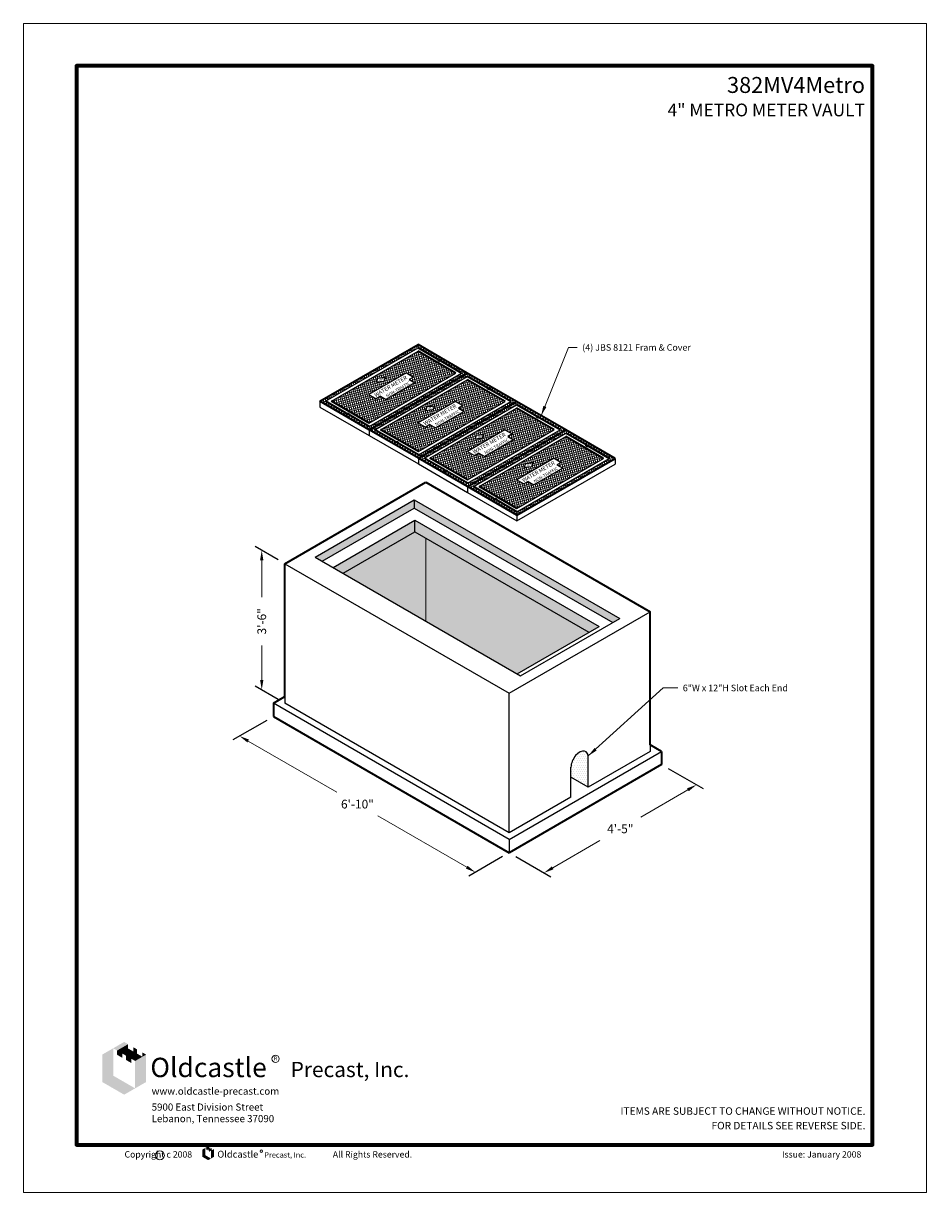
# Model space of a CAD drawing. Extents: x -202 to 70, y 57 to 409.
import ezdxf
from ezdxf.enums import TextEntityAlignment as Align

# ---------------------------------------------------------------- set-up
doc = ezdxf.new("R2010")
doc.units = 0
doc.header["$MEASUREMENT"] = 0
doc.layers.get('0').update_dxf_attribs({"linetype": 'CONTINUOUS', "lineweight": 0})
doc.layers.get('Defpoints').update_dxf_attribs({"linetype": 'CONTINUOUS'})
for name, color, linetype, lineweight in [('Border', 116, 'CONTINUOUS', 70), ('Concrete-Hatching', 8, 'CONTINUOUS', 15), ('Concrete-Lt', 1, 'CONTINUOUS', 15), ('Concrete-Med', 1, 'CONTINUOUS', 25), ('Concrete-Thick', 1, 'CONTINUOUS', 35), ('Covers-Lt', 152, 'CONTINUOUS', 13), ('Covers-Med', 152, 'CONTINUOUS', 25), ('Covers-Thick', 152, 'CONTINUOUS', 35), ('Dimensions', 7, 'CONTINUOUS', 15), ('Text & Leaders', 7, 'CONTINUOUS', 20), ('Text+Leaders', 7, 'CONTINUOUS', 20)]:
    doc.layers.add(name, color=color, linetype=linetype, lineweight=lineweight)
doc.styles.add('ISO2', font='ARIAL.TTF', dxfattribs={"height": 12})
doc.styles.add('Logo1', font='ARIALBD.TTF')
doc.styles.add('Logo2', font='ARIAL.TTF')
doc.styles.add('Oldcastle', font='ROMANS.SHX')
doc.styles.get("Standard").update_dxf_attribs({"font": 'ROMANS.SHX'})
doc.styles.add('ViewTitles', font='ARIALBD.TTF')
doc.dimstyles.new('Oldcastle', dxfattribs={"dimscale": 32, "dimtxt": 0.082, "dimasz": 0.094, "dimexe": 0.0625, "dimexo": 0.0625, "dimgap": 0.0625, "dimtad": 0, "dimdec": 4, "dimzin": 3, "dimdsep": 46, "dimlunit": 4, "dimtxsty": 'Oldcastle', "dimcen": 0, "dimclrd": 256, "dimclre": 256, "dimclrt": 256, "dimadec": 0, "dimazin": 0, "dimtfac": 0.7, "dimtdec": 4, "dimtofl": 0, "dimtmove": 0, "dimatfit": 3, "dimfxl": 0, "dimfrac": 1, "dimtolj": 1, "dimtzin": 0, "dimlwd": -1, "dimarcsym": 0})

# ---------------------------------------------------------------- blocks, each defined once
blk = doc.blocks.new('*D23')
at = {"layer": 'Defpoints', "color": 0}
for p in [(-123.75, 246.01), (-130.71, 208.02), (-123.75, 204.01)]:
    blk.add_point(p, dxfattribs=at)
at = {"layer": 'Dimensions', "lineweight": -2}
for p, q in [((-125.75, 247.16), (-132.71, 251.18)), ((-125.75, 205.16), (-132.71, 209.18))]:
    blk.add_line(p, q, dxfattribs=at)
at = {"layer": 'Dimensions'}
for p, q in [((-130.71, 247.01), (-130.71, 235.98)), ((-130.71, 211.03), (-130.71, 221.35))]:
    blk.add_line(p, q, dxfattribs=at)
for points in [[(-131.21, 247.01), (-130.21, 247.01), (-130.71, 250.02)], [(-131.21, 211.03), (-130.21, 211.03), (-130.71, 208.02)]]:
    blk.add_solid(points, dxfattribs=at)
at = {"layer": 'Dimensions', "insert": (-130.71, 228.66), "char_height": 2.624, "attachment_point": 5, "rotation": 90, "style": 'Oldcastle'}
blk.add_mtext('\\A1;3\'-6"', dxfattribs=at)
blk = doc.blocks.new('*D24')
at = {"layer": 'Defpoints', "color": 0}
for p in [(-127.21, 200.01), (-56.2, 159.01), (-66.38, 153.13)]:
    blk.add_point(p, dxfattribs=at)
at = {"layer": 'Dimensions', "lineweight": -2}
for p, q in [((-129.21, 198.85), (-139.39, 192.97)), ((-58.2, 157.85), (-68.38, 151.97))]:
    blk.add_line(p, q, dxfattribs=at)
at = {"layer": 'Dimensions'}
for p, q in [((-134.79, 192.62), (-108.06, 177.19)), ((-68.98, 154.63), (-95.72, 170.07))]:
    blk.add_line(p, q, dxfattribs=at)
for points in [[(-134.54, 193.06), (-135.04, 192.19), (-137.39, 194.13)], [(-68.73, 155.07), (-69.23, 154.2), (-66.38, 153.13)]]:
    blk.add_solid(points, dxfattribs=at)
at = {"layer": 'Dimensions', "insert": (-101.89, 173.63), "char_height": 2.624, "attachment_point": 5, "style": 'Oldcastle'}
blk.add_mtext('\\A1;6\'-10"', dxfattribs=at)
blk = doc.blocks.new('*D25')
at = {"layer": 'Defpoints', "color": 0}
for p in [(-10.3, 185.51), (0.21, 179.44), (-56.2, 159.01)]:
    blk.add_point(p, dxfattribs=at)
at = {"layer": 'Dimensions', "lineweight": -2}
for p, q in [((-8.3, 184.35), (2.21, 178.28)), ((-54.2, 157.85), (-43.69, 151.78))]:
    blk.add_line(p, q, dxfattribs=at)
at = {"layer": 'Dimensions'}
for p, q in [((-2.4, 177.93), (-16.57, 169.75)), ((-43.08, 154.44), (-28.91, 162.63))]:
    blk.add_line(p, q, dxfattribs=at)
for points in [[(-2.65, 178.37), (-2.14, 177.5), (0.21, 179.44)], [(-43.34, 154.88), (-42.83, 154.01), (-45.69, 152.94)]]:
    blk.add_solid(points, dxfattribs=at)
at = {"layer": 'Dimensions', "insert": (-22.74, 166.19), "char_height": 2.624, "attachment_point": 5, "style": 'Oldcastle'}
blk.add_mtext('\\A1;4\'-5"', dxfattribs=at)

msp = doc.modelspace()

# ---------------------------------------------------------------- hatches: boundary and pattern name
at = {"layer": 'Concrete-Hatching'}
h = msp.add_hatch(dxfattribs=at)
h.set_pattern_fill('DOTS', color=256, scale=11, style=0)
h.paths.add_polyline_path([(-84.77897, 265.25526), (-84.77897, 262.75526), (-25.02322, 228.25526), (-22.85816, 229.50526)])
h.paths.add_polyline_path([(-84.77897, 262.75526), (-84.77897, 265.25526), (-114.65685, 248.00526), (-112.49179, 246.75526)])
h = msp.add_hatch(dxfattribs=at)
h.set_pattern_fill('DOTS', color=256, scale=10, style=0)
h.paths.add_polyline_path([(-84.56247, 259.13026), (-84.56247, 255.63026), (-32.16793, 225.38026), (-29.13684, 227.13026)])
h.paths.add_polyline_path([(-84.56247, 255.63026), (-84.56247, 259.13026), (-109.24419, 244.88026), (-106.2131, 243.13026)])
h = msp.add_hatch(dxfattribs=at)
h.set_pattern_fill('DOTS', color=256, scale=9, style=0)
h.paths.add_polyline_path([(-81.31487, 253.75526), (-81.31487, 228.75526), (-53.81857, 212.88026), (-32.16793, 225.38026)])
h.paths.add_polyline_path([(-81.31487, 253.75526), (-84.56247, 255.63026), (-106.2131, 243.13026), (-81.31487, 228.75526)])
h = msp.add_hatch(dxfattribs=at)
h.set_pattern_fill('DOTS', color=256, scale=10, style=0)
h.set_pattern_definition([(0, (2.3694, -7.1129), (0.3125, 0.625), [0, -0.625])])
edge = h.paths.add_edge_path()
edge.add_ellipse((-34.98251, 186.25526), major_axis=(-1.83712, -3.18198), ratio=0.577350269, start_angle=142.2523577, end_angle=315)
edge.add_line((-37.58059, 184.75526), (-37.58059, 181.73126))
edge.add_line((-37.58059, 181.73126), (-32.40522, 178.74326))
edge.add_line((-32.40522, 178.74326), (-32.40522, 188.12198))
at = {"layer": 'Covers-Lt'}
h = msp.add_hatch(dxfattribs=at)
h.set_pattern_fill('ANSI37', color=256, scale=5, angle=330, style=0)
h.paths.add_polyline_path([(-83.64232, 311.96957), (-68.81163, 303.40707), (-98.36475, 286.34457), (-113.19543, 294.90707)])
edge = h.paths.add_edge_path(flags=16)
edge.add_line((-111.46338, 294.90707), (-105.33333, 291.36789))
edge.add_ellipse((-104.80581, 291.18832), major_axis=(0.61237, 0), ratio=0.577350269, start_angle=149.4775122, end_angle=300.5224878)
edge.add_line((-104.4948, 290.88376), (-98.36475, 287.34457))
edge.add_line((-98.36475, 287.34457), (-70.54368, 303.40707))
edge.add_line((-70.54368, 303.40707), (-76.67374, 306.94626))
edge.add_ellipse((-77.20125, 307.12582), major_axis=(-0.61237, 0), ratio=0.577350269, start_angle=149.4775122, end_angle=300.5224878)
edge.add_line((-77.51226, 307.43039), (-83.64232, 310.96957))
edge.add_line((-83.64232, 310.96957), (-111.46338, 294.90707))
h = msp.add_hatch(dxfattribs=at)
h.set_pattern_fill('ANSI37', color=256, scale=5, angle=330, style=0)
h.paths.add_polyline_path([(-98.36475, 288.34457), (-72.27573, 303.40707), (-83.64232, 309.96957), (-109.73133, 294.90707)])
h.paths.add_polyline_path([(-96.25381, 295.68832), (-98.41887, 296.93832), (-87.16054, 303.43832), (-84.99548, 302.18832), (-86.29452, 301.43832), (-84.56247, 300.43832), (-93.22272, 295.43832), (-94.95477, 296.43832)], flags=16)
h.paths.add_polyline_path([(-96.14556, 300.62582), (-95.71254, 301.87582), (-93.54748, 302.12582), (-93.98049, 300.87582)], flags=16)
h = msp.add_hatch(dxfattribs=at)
h.set_pattern_fill('ANSI37', color=256, scale=5, angle=330, style=0)
h.paths.add_polyline_path([(-68.81163, 303.40707), (-53.98095, 294.84457), (-83.53406, 277.78207), (-98.36475, 286.34457)])
edge = h.paths.add_edge_path(flags=16)
edge.add_line((-96.6327, 286.34457), (-90.50264, 282.80539))
edge.add_ellipse((-89.97513, 282.62582), major_axis=(0.61237, 0), ratio=0.577350269, start_angle=149.4775122, end_angle=300.5224878)
edge.add_line((-89.66412, 282.32126), (-83.53406, 278.78207))
edge.add_line((-83.53406, 278.78207), (-55.713, 294.84457))
edge.add_line((-55.713, 294.84457), (-61.84305, 298.38376))
edge.add_ellipse((-62.37057, 298.56332), major_axis=(-0.61237, 0), ratio=0.577350269, start_angle=149.4775122, end_angle=300.5224878)
edge.add_line((-62.68158, 298.86789), (-68.81163, 302.40707))
edge.add_line((-68.81163, 302.40707), (-96.6327, 286.34457))
h = msp.add_hatch(dxfattribs=at)
h.set_pattern_fill('ANSI37', color=256, scale=5, angle=330, style=0)
h.paths.add_polyline_path([(-83.53406, 279.78207), (-57.44505, 294.84457), (-68.81163, 301.40707), (-94.90065, 286.34457)])
h.paths.add_polyline_path([(-81.42313, 287.12582), (-83.58819, 288.37582), (-72.32986, 294.87582), (-70.1648, 293.62582), (-71.46383, 292.87582), (-69.73178, 291.87582), (-78.39204, 286.87582), (-80.12409, 287.87582)], flags=16)
h.paths.add_polyline_path([(-81.31487, 292.06332), (-80.88186, 293.31332), (-78.7168, 293.56332), (-79.14981, 292.31332)], flags=16)
h = msp.add_hatch(dxfattribs=at)
h.set_pattern_fill('ANSI37', color=256, scale=5, angle=330, style=0)
h.paths.add_polyline_path([(-53.98095, 294.84457), (-39.15026, 286.28207), (-68.70338, 269.21957), (-83.53406, 277.78207)])
edge = h.paths.add_edge_path(flags=16)
edge.add_line((-81.80201, 277.78207), (-75.67196, 274.24289))
edge.add_ellipse((-75.14444, 274.06332), major_axis=(0.61237, 0), ratio=0.577350269, start_angle=149.4775122, end_angle=300.5224878)
edge.add_line((-74.83343, 273.75876), (-68.70338, 270.21957))
edge.add_line((-68.70338, 270.21957), (-40.88231, 286.28207))
edge.add_line((-40.88231, 286.28207), (-47.01237, 289.82126))
edge.add_ellipse((-47.53988, 290.00082), major_axis=(-0.61237, 0), ratio=0.577350269, start_angle=149.4775122, end_angle=300.5224878)
edge.add_line((-47.85089, 290.30539), (-53.98095, 293.84457))
edge.add_line((-53.98095, 293.84457), (-81.80201, 277.78207))
h = msp.add_hatch(dxfattribs=at)
h.set_pattern_fill('ANSI37', color=256, scale=5, angle=330, style=0)
h.paths.add_polyline_path([(-68.70338, 271.21957), (-42.61436, 286.28207), (-53.98095, 292.84457), (-80.06996, 277.78207)])
h.paths.add_polyline_path([(-66.59244, 278.56332), (-68.7575, 279.81332), (-57.49917, 286.31332), (-55.33411, 285.06332), (-56.63315, 284.31332), (-54.9011, 283.31332), (-63.56135, 278.31332), (-65.2934, 279.31332)], flags=16)
h.paths.add_polyline_path([(-66.48419, 283.50082), (-66.05117, 284.75082), (-63.88611, 285.00082), (-64.31912, 283.75082)], flags=16)
h = msp.add_hatch(dxfattribs=at)
h.set_pattern_fill('ANSI37', color=256, scale=5, angle=330, style=0)
h.paths.add_polyline_path([(-39.15026, 286.28207), (-24.31958, 277.71957), (-53.87269, 260.65707), (-68.70338, 269.21957)])
edge = h.paths.add_edge_path(flags=16)
edge.add_line((-66.97133, 269.21957), (-60.84127, 265.68039))
edge.add_ellipse((-60.31376, 265.50082), major_axis=(0.61237, 0), ratio=0.577350269, start_angle=149.4775122, end_angle=300.5224878)
edge.add_line((-60.00275, 265.19626), (-53.87269, 261.65707))
edge.add_line((-53.87269, 261.65707), (-26.05163, 277.71957))
edge.add_line((-26.05163, 277.71957), (-32.18168, 281.25876))
edge.add_ellipse((-32.7092, 281.43832), major_axis=(-0.61237, 0), ratio=0.577350269, start_angle=149.4775122, end_angle=300.5224878)
edge.add_line((-33.02021, 281.74289), (-39.15026, 285.28207))
edge.add_line((-39.15026, 285.28207), (-66.97133, 269.21957))
h = msp.add_hatch(dxfattribs=at)
h.set_pattern_fill('ANSI37', color=256, scale=5, angle=330, style=0)
h.paths.add_polyline_path([(-53.87269, 262.65707), (-27.78368, 277.71957), (-39.15026, 284.28207), (-65.23928, 269.21957)])
h.paths.add_polyline_path([(-51.76176, 270.00082), (-53.92682, 271.25082), (-42.66849, 277.75082), (-40.50343, 276.50082), (-41.80246, 275.75082), (-40.07041, 274.75082), (-48.73067, 269.75082), (-50.46272, 270.75082)], flags=16)
h.paths.add_polyline_path([(-51.6535, 274.93832), (-51.22049, 276.18832), (-49.05543, 276.43832), (-49.48844, 275.18832)], flags=16)

# ---------------------------------------------------------------- linework, layer by layer
for p, q in [((-202.48683, 408.66924), (69.5121, 408.66924)), ((-202.48683, 56.67063), (-202.48683, 408.66924)), ((69.5121, 56.67063), (69.5121, 408.66924)), ((-202.48683, 56.67063), (69.5121, 56.67063))]:
    msp.add_line(p, q)
at = {"layer": 'Border'}
msp.add_lwpolyline([(-118.93509, 71.07058), (53.25616, 71.07058), (53.25616, 395.8693), (-186.5029, 395.8693), (-186.5029, 71.07058), (-118.93509, 71.07058)], dxfattribs=at)
at = {"layer": 'Concrete-Lt'}
msp.add_line((-81.31487, 253.75526), (-81.31487, 228.75526), dxfattribs=at)
at = {"layer": 'Concrete-Med'}
for p, q in [((-114.65685, 248.00526), (-84.77897, 265.25526)), ((-84.77897, 265.25526), (-22.85816, 229.50526)), ((-84.77897, 265.25526), (-84.77897, 262.75526)), ((-112.49179, 246.75526), (-84.77897, 262.75526)), ((-84.77897, 262.75526), (-25.02322, 228.25526)), ((-109.24419, 244.88026), (-84.56247, 259.13026)), ((-84.56247, 259.13026), (-29.13684, 227.13026)), ((-84.56247, 255.63026), (-84.56247, 259.13026)), ((-106.2131, 243.13026), (-84.56247, 255.63026)), ((-84.56247, 255.63026), (-32.16793, 225.38026)), ((-114.65685, 248.00526), (-52.73603, 212.25526)), ((-123.75012, 246.00526), (-56.20014, 207.00526)), ((-56.20014, 207.00526), (-13.76489, 231.50526)), ((-52.73603, 212.25526), (-22.85816, 229.50526)), ((-53.81857, 212.88026), (-29.13684, 227.13026)), ((-123.75012, 206.00526), (-123.75012, 204.00526)), ((-56.20014, 165.00526), (-56.20014, 207.00526)), ((-56.20014, 163.00526), (-127.21422, 204.00526)), ((-56.20014, 165.00526), (-123.75012, 204.00526)), ((-13.76489, 191.50526), (-13.76489, 189.50526)), ((-56.20014, 163.00526), (-10.30079, 189.50526)), ((-13.76489, 189.50526), (-32.40522, 178.74326)), ((-32.40522, 178.74326), (-32.40522, 188.12198)), ((-37.58059, 175.75526), (-37.58059, 184.75526)), ((-32.40522, 178.74326), (-37.58059, 181.73126)), ((-37.58059, 175.75526), (-56.20014, 165.00526)), ((-56.20014, 163.00526), (-56.20014, 159.00526))]:
    msp.add_line(p, q, dxfattribs=at)
msp.add_ellipse((-34.98251, 186.25526), major_axis=(-1.83712, -3.18198), ratio=0.577350269, start_param=2.22961697, end_param=5.497787144, dxfattribs=at)
at = {"layer": 'Concrete-Thick'}
for p, q in [((-123.75012, 246.00526), (-81.31487, 270.50526)), ((-81.31487, 270.50526), (-13.76489, 231.50526)), ((-123.75012, 206.00526), (-123.75012, 246.00526)), ((-13.76489, 191.50526), (-13.76489, 231.50526)), ((-127.21422, 204.00526), (-123.75012, 206.00526)), ((-127.21422, 204.00526), (-127.21422, 200.00526)), ((-127.21422, 200.00526), (-56.20014, 159.00526)), ((-10.30079, 189.50526), (-13.76489, 191.50526)), ((-10.30079, 189.50526), (-10.30079, 185.50526)), ((-10.30079, 185.50526), (-56.20014, 159.00526))]:
    msp.add_line(p, q, dxfattribs=at)
at = {"layer": 'Covers-Lt'}
for p, q in [((-77.51226, 307.43039), (-77.33995, 307.13505)), ((-77.33995, 307.13505), (-76.93051, 306.89866)), ((-62.68158, 298.86789), (-62.50927, 298.57255)), ((-62.50927, 298.57255), (-62.09983, 298.33616)), ((-105.33333, 291.36789), (-105.16102, 291.07255)), ((-105.16102, 291.07255), (-104.75158, 290.83616)), ((-47.85089, 290.30539), (-47.67858, 290.01005)), ((-47.67858, 290.01005), (-47.26914, 289.77366)), ((-90.50264, 282.80539), (-90.33033, 282.51005)), ((-90.33033, 282.51005), (-89.92089, 282.27366)), ((-33.02021, 281.74289), (-32.8479, 281.44755)), ((-32.8479, 281.44755), (-32.43846, 281.21116)), ((-75.67196, 274.24289), (-75.49965, 273.94755)), ((-75.49965, 273.94755), (-75.09021, 273.71116)), ((-60.84127, 265.68039), (-60.66896, 265.38505)), ((-60.66896, 265.38505), (-60.25952, 265.14866))]:
    msp.add_line(p, q, dxfattribs=at)
at = {"layer": 'Covers-Lt', "extrusion": (0, 0, -1)}
for centre, major_axis, start_param, end_param in [((-77.07619, 307.04527), (0.30619, 0), 2.686513936, 3.674310562), ((-77.18445, 306.98277), (-0.30619, 0), 1.038078419, 3.631285133), ((-62.24551, 298.48277), (0.30619, 0), 2.686513936, 3.674310562), ((-62.35376, 298.42027), (-0.30619, 0), 1.038078419, 3.631285133), ((-104.89726, 290.98277), (0.30619, 0), 2.686513936, 3.674310562), ((-105.00551, 290.92027), (-0.30619, 0), 1.038078419, 3.631285133), ((-47.41482, 289.92027), (0.30619, 0), 2.686513936, 3.674310562), ((-47.52308, 289.85777), (-0.30619, 0), 1.038078419, 3.631285133), ((-90.06657, 282.42027), (0.30619, 0), 2.686513936, 3.674310562), ((-90.17483, 282.35777), (-0.30619, 0), 1.038078419, 3.631285133), ((-32.58414, 281.35777), (0.30619, 0), 2.686513936, 3.674310562), ((-32.69239, 281.29527), (-0.30619, 0), 1.038078419, 3.631285133), ((-75.23589, 273.85777), (0.30619, 0), 2.686513936, 3.674310562), ((-75.34414, 273.79527), (-0.30619, 0), 1.038078419, 3.631285133), ((-60.4052, 265.29527), (0.30619, 0), 2.686513936, 3.674310562), ((-60.51346, 265.23277), (-0.30619, 0), 1.038078419, 3.631285133)]:
    msp.add_ellipse(centre, major_axis=major_axis, ratio=0.577350269, start_param=start_param, end_param=end_param, dxfattribs=at)
at = {"layer": 'Covers-Med'}
for p, q in [((-111.46338, 294.90707), (-83.64232, 310.96957)), ((-109.73133, 294.90707), (-83.64232, 309.96957)), ((-87.16054, 303.43832), (-98.41887, 296.93832)), ((-98.36475, 287.34457), (-70.54368, 303.40707)), ((-98.36475, 288.34457), (-72.27573, 303.40707)), ((-87.16054, 303.43832), (-84.99548, 302.18832)), ((-96.6327, 286.34457), (-68.81163, 302.40707)), ((-96.14556, 300.62582), (-95.71254, 301.87582)), ((-93.98049, 300.87582), (-96.14556, 300.62582)), ((-95.71254, 301.87582), (-93.54748, 302.12582)), ((-94.90065, 286.34457), (-68.81163, 301.40707)), ((-93.54748, 302.12582), (-93.98049, 300.87582)), ((-84.56247, 300.43832), (-93.22272, 295.43832)), ((-84.99548, 302.18832), (-86.29452, 301.43832)), ((-86.29452, 301.43832), (-84.56247, 300.43832)), ((-98.41887, 296.93832), (-96.25381, 295.68832)), ((-94.95477, 296.43832), (-96.25381, 295.68832)), ((-94.95477, 296.43832), (-93.22272, 295.43832)), ((-113.19543, 294.90707), (-113.19543, 293.15707)), ((-113.19543, 293.15707), (-98.36475, 284.59457)), ((-72.32986, 294.87582), (-83.58819, 288.37582)), ((-83.53406, 278.78207), (-55.713, 294.84457)), ((-83.53406, 279.78207), (-57.44505, 294.84457)), ((-81.80201, 277.78207), (-53.98095, 293.84457)), ((-81.31487, 292.06332), (-80.88186, 293.31332)), ((-79.14981, 292.31332), (-81.31487, 292.06332)), ((-80.88186, 293.31332), (-78.7168, 293.56332)), ((-80.06996, 277.78207), (-53.98095, 292.84457)), ((-78.7168, 293.56332), (-79.14981, 292.31332)), ((-72.32986, 294.87582), (-70.1648, 293.62582)), ((-70.1648, 293.62582), (-71.46383, 292.87582)), ((-71.46383, 292.87582), (-69.73178, 291.87582)), ((-69.73178, 291.87582), (-78.39204, 286.87582)), ((-98.36475, 286.34457), (-98.36475, 284.59457)), ((-98.36475, 286.34457), (-98.36475, 284.59457)), ((-83.58819, 288.37582), (-81.42313, 287.12582)), ((-80.12409, 287.87582), (-81.42313, 287.12582)), ((-80.12409, 287.87582), (-78.39204, 286.87582)), ((-57.49917, 286.31332), (-68.7575, 279.81332)), ((-68.70338, 270.21957), (-40.88231, 286.28207)), ((-68.70338, 271.21957), (-42.61436, 286.28207)), ((-66.97133, 269.21957), (-39.15026, 285.28207)), ((-57.49917, 286.31332), (-55.33411, 285.06332)), ((-98.36475, 284.59457), (-83.53406, 276.03207)), ((-66.48419, 283.50082), (-66.05117, 284.75082)), ((-64.31912, 283.75082), (-66.48419, 283.50082)), ((-66.05117, 284.75082), (-63.88611, 285.00082)), ((-65.23928, 269.21957), (-39.15026, 284.28207)), ((-63.88611, 285.00082), (-64.31912, 283.75082)), ((-54.9011, 283.31332), (-63.56135, 278.31332)), ((-55.33411, 285.06332), (-56.63315, 284.31332)), ((-56.63315, 284.31332), (-54.9011, 283.31332)), ((-68.7575, 279.81332), (-66.59244, 278.56332)), ((-65.2934, 279.31332), (-66.59244, 278.56332)), ((-65.2934, 279.31332), (-63.56135, 278.31332)), ((-83.53406, 277.78207), (-83.53406, 276.03207)), ((-83.53406, 277.78207), (-83.53406, 276.03207)), ((-83.53406, 276.03207), (-68.70338, 267.46957)), ((-42.66849, 277.75082), (-53.92682, 271.25082)), ((-53.87269, 261.65707), (-26.05163, 277.71957)), ((-53.87269, 262.65707), (-27.78368, 277.71957)), ((-53.87269, 258.90707), (-24.31958, 275.96957)), ((-51.6535, 274.93832), (-51.22049, 276.18832)), ((-49.48844, 275.18832), (-51.6535, 274.93832)), ((-51.22049, 276.18832), (-49.05543, 276.43832)), ((-49.05543, 276.43832), (-49.48844, 275.18832)), ((-40.07041, 274.75082), (-48.73067, 269.75082)), ((-42.66849, 277.75082), (-40.50343, 276.50082)), ((-40.50343, 276.50082), (-41.80246, 275.75082)), ((-41.80246, 275.75082), (-40.07041, 274.75082)), ((-24.31958, 277.71957), (-24.31958, 275.96957)), ((-53.92682, 271.25082), (-51.76176, 270.00082)), ((-68.70338, 269.21957), (-68.70338, 267.46957)), ((-68.70338, 269.21957), (-68.70338, 267.46957)), ((-50.46272, 270.75082), (-51.76176, 270.00082)), ((-50.46272, 270.75082), (-48.73067, 269.75082)), ((-68.70338, 267.46957), (-53.87269, 258.90707)), ((-53.87269, 260.65707), (-53.87269, 258.90707))]:
    msp.add_line(p, q, dxfattribs=at)
at = {"layer": 'Covers-Med', "extrusion": (0, 0, -1)}
for centre, major_axis in [((-76.98475, 307.25082), (0.61237, 0)), ((-77.20125, 307.12582), (-0.61237, 0)), ((-62.15406, 298.68832), (0.61237, 0)), ((-62.37057, 298.56332), (-0.61237, 0)), ((-104.80581, 291.18832), (0.61237, 0)), ((-105.02232, 291.06332), (-0.61237, 0)), ((-47.32338, 290.12582), (0.61237, 0)), ((-47.53988, 290.00082), (-0.61237, 0)), ((-89.97513, 282.62582), (0.61237, 0)), ((-90.19163, 282.50082), (-0.61237, 0)), ((-32.49269, 281.56332), (0.61237, 0)), ((-32.7092, 281.43832), (-0.61237, 0)), ((-75.14444, 274.06332), (0.61237, 0)), ((-75.36095, 273.93832), (-0.61237, 0)), ((-60.31376, 265.50082), (0.61237, 0)), ((-60.53026, 265.37582), (-0.61237, 0))]:
    msp.add_ellipse(centre, major_axis=major_axis, ratio=0.577350269, start_param=1.038078419, end_param=3.674310562, dxfattribs=at)
at = {"layer": 'Covers-Thick'}
for p, q in [((-113.19543, 294.90707), (-83.64232, 311.96957)), ((-68.81163, 303.40707), (-83.64232, 311.96957)), ((-77.51226, 307.43039), (-83.64232, 310.96957)), ((-72.27573, 303.40707), (-83.64232, 309.96957)), ((-70.54368, 303.40707), (-76.67374, 306.94626)), ((-98.36475, 286.34457), (-68.81163, 303.40707)), ((-98.36475, 286.34457), (-68.81163, 303.40707)), ((-53.98095, 294.84457), (-68.81163, 303.40707)), ((-62.68158, 298.86789), (-68.81163, 302.40707)), ((-57.44505, 294.84457), (-68.81163, 301.40707)), ((-55.713, 294.84457), (-61.84305, 298.38376)), ((-98.36475, 286.34457), (-113.19543, 294.90707)), ((-105.33333, 291.36789), (-111.46338, 294.90707)), ((-98.36475, 288.34457), (-109.73133, 294.90707)), ((-83.53406, 277.78207), (-53.98095, 294.84457)), ((-83.53406, 277.78207), (-53.98095, 294.84457)), ((-39.15026, 286.28207), (-53.98095, 294.84457)), ((-47.85089, 290.30539), (-53.98095, 293.84457)), ((-42.61436, 286.28207), (-53.98095, 292.84457)), ((-98.36475, 287.34457), (-104.4948, 290.88376)), ((-40.88231, 286.28207), (-47.01237, 289.82126)), ((-83.53406, 277.78207), (-98.36475, 286.34457)), ((-90.50264, 282.80539), (-96.6327, 286.34457)), ((-83.53406, 279.78207), (-94.90065, 286.34457)), ((-68.70338, 269.21957), (-39.15026, 286.28207)), ((-68.70338, 269.21957), (-39.15026, 286.28207)), ((-24.31958, 277.71957), (-39.15026, 286.28207)), ((-33.02021, 281.74289), (-39.15026, 285.28207)), ((-83.53406, 278.78207), (-89.66412, 282.32126)), ((-27.78368, 277.71957), (-39.15026, 284.28207)), ((-26.05163, 277.71957), (-32.18168, 281.25876)), ((-68.70338, 269.21957), (-83.53406, 277.78207)), ((-75.67196, 274.24289), (-81.80201, 277.78207)), ((-68.70338, 271.21957), (-80.06996, 277.78207)), ((-53.87269, 260.65707), (-24.31958, 277.71957)), ((-68.70338, 270.21957), (-74.83343, 273.75876)), ((-53.87269, 260.65707), (-68.70338, 269.21957)), ((-60.84127, 265.68039), (-66.97133, 269.21957)), ((-53.87269, 262.65707), (-65.23928, 269.21957)), ((-53.87269, 261.65707), (-60.00275, 265.19626))]:
    msp.add_line(p, q, dxfattribs=at)
at = {"layer": 'Text+Leaders'}
for centre, radius in [((-126.54736, 96.94648), 1.08), ((-161.38, 67.8647), 1.34005), ((-130.82455, 69.14428), 0.37969)]:
    msp.add_circle(centre, radius, dxfattribs=at)
for points in [[(-178.74464, 98.21514), (-175.43947, 100.12338), (-178.74464, 89.96891), (-175.43947, 91.87715)], [(-175.43947, 100.12338), (-172.13429, 102.03163), (-174.25888, 99.44177), (-170.9537, 101.35001)], [(-174.25888, 99.44177), (-170.9537, 101.35001), (-174.25888, 98.1595), (-170.9537, 100.06774)], [(-174.25888, 98.1595), (-170.9537, 100.06774), (-173.83507, 97.91481), (-170.52989, 99.82305)], [(-172.72459, 98.55594), (-171.544, 97.87433), (-170.52989, 99.82305), (-169.3493, 99.14144)], [(-171.93367, 100.46419), (-170.75308, 99.78257), (-171.93367, 99.18192), (-170.75308, 98.5003)], [(-171.544, 97.87433), (-169.3493, 99.14144), (-171.544, 96.59206), (-168.23882, 98.5003)], [(-169.41926, 100.46498), (-168.23861, 99.78333), (-169.41926, 99.18264), (-168.23861, 98.50099)], [(-166.70453, 98.89675), (-165.52394, 98.21514), (-166.70453, 97.61448), (-166.63442, 97.574)], [(-172.72459, 98.55594), (-172.72459, 97.27367), (-173.83507, 97.91481)], [(-171.544, 96.59206), (-168.23882, 98.5003), (-171.12019, 96.34737), (-167.81501, 98.25562)], [(-170.00971, 96.98851), (-170.00971, 95.70624), (-171.12019, 96.34737)], [(-170.00971, 96.98851), (-167.81501, 98.25562), (-168.82912, 96.30689), (-166.63442, 97.574)], [(-168.82912, 96.30689), (-165.52394, 98.21514), (-168.82912, 88.06066), (-165.52394, 89.96891)], [(-178.74464, 89.96891), (-175.43947, 91.87715), (-172.13429, 86.15242), (-168.82912, 88.06066)], [(-147.71696, 70.12236), (-146.84548, 70.62551), (-147.40567, 69.94264), (-146.53419, 70.44579)], [(-147.40567, 69.94264), (-146.53419, 70.44579), (-147.40567, 69.60454), (-146.53419, 70.10769)], [(-148.58844, 69.61921), (-147.71696, 70.12236), (-148.58844, 67.44491), (-147.71696, 67.94806)], [(-148.58844, 67.44491), (-147.71696, 67.94806), (-146.84548, 66.43861), (-145.97399, 66.94176)], [(-147.40567, 69.60454), (-146.53419, 70.10769), (-147.29392, 69.54002), (-146.42244, 70.04317)], [(-147.00112, 69.70907), (-147.00112, 69.37097), (-147.29392, 69.54002)], [(-147.00112, 69.70907), (-146.68983, 69.52935), (-146.42244, 70.04317), (-146.11115, 69.86345)], [(-146.79258, 70.21222), (-146.48129, 70.0325), (-146.79258, 69.87413), (-146.48129, 69.6944)], [(-146.68983, 69.52935), (-146.11115, 69.86345), (-146.68983, 69.19125), (-145.81835, 69.6944)], [(-146.68983, 69.19125), (-145.81835, 69.6944), (-146.57809, 69.12674), (-145.7066, 69.62989)], [(-146.28528, 69.29579), (-146.28528, 68.95769), (-146.57809, 69.12674)], [(-146.28528, 69.29579), (-145.7066, 69.62989), (-145.97399, 69.11606), (-145.39532, 69.45016)], [(-146.1296, 70.21243), (-145.81829, 70.0327), (-146.1296, 69.87432), (-145.81829, 69.69458)], [(-145.97399, 69.11606), (-145.10251, 69.61921), (-145.97399, 66.94176), (-145.10251, 67.44491)], [(-145.4138, 69.79894), (-145.10251, 69.61921), (-145.4138, 69.46084), (-145.39532, 69.45016)]]:
    msp.add_solid(points, dxfattribs=at)

# ---------------------------------------------------------------- texts
at = {"layer": 'Covers-Lt', "style": 'ISO2', "oblique": 330}
for s, height, p in [('WATER METER', 1.2, (-96.38263, 296.13799)), ('JBS', 0.7, (-95.33416, 300.73211)), ('NON-TRAFFIC', 0.9375, (-92.98682, 296.01617)), ('WATER METER', 1.2, (-81.55194, 287.57549)), ('JBS', 0.7, (-80.50348, 292.16961)), ('NON-TRAFFIC', 0.9375, (-78.15614, 287.45367)), ('WATER METER', 1.2, (-66.72126, 279.01299)), ('JBS', 0.7, (-65.67279, 283.60711)), ('NON-TRAFFIC', 0.9375, (-63.32545, 278.89117)), ('WATER METER', 1.2, (-51.89057, 270.45049)), ('JBS', 0.7, (-50.84211, 275.04461)), ('NON-TRAFFIC', 0.9375, (-48.49477, 270.32867))]:
    msp.add_text(s, height=height, rotation=30, dxfattribs=at).set_placement(p)
at = {"layer": 'Text & Leaders', "char_height": 1.968, "attachment_point": 1, "style": 'Oldcastle'}
for s, insert in [('(4) JBS 8121 Fram & Cover', (-34.18579, 312.09384)), ('6"W x 12"H Slot Each End', (-3.90711, 209.58405))]:
    msp.add_mtext(s, dxfattribs=dict(at, insert=insert))
at = {"layer": 'Text+Leaders'}
for s, height, style, p in [('382MV4Metro', 4.7999812, 'ViewTitles', (50.95217, 387.73169)), ('4" METRO METER VAULT', 3.8399849, 'ViewTitles', (50.95217, 380.68908)), ('ITEMS ARE SUBJECT TO CHANGE WITHOUT NOTICE.', 2.2399912, 'ViewTitles', (51.08969, 80.10085)), ('ITEMS ARE SUBJECT TO CHANGE WITHOUT NOTICE.', 2.2399912, 'ViewTitles', (51.08969, 80.10085)), ('FOR DETAILS SEE REVERSE SIDE.', 2.2399912, 'ViewTitles', (51.08969, 75.72701)), ('FOR DETAILS SEE REVERSE SIDE.', 2.2399912, 'ViewTitles', (51.08969, 75.72701)), ('Copyright c 2008', 1.9199925, 'Oldcastle', (-151.66888, 67.22207)), ('All Rights Reserved.', 1.9199925, 'Oldcastle', (-85.41006, 67.22207)), ('Issue: January 2008', 1.9199925, 'Oldcastle', (49.85006, 67.22207))]:
    msp.add_text(s, height=height, dxfattribs=dict(at, style=style)).set_placement(p, align=Align.RIGHT)
for s, height, style, p in [('Oldcastle', 5.836779, 'ViewTitles', (-164.24929, 91.43468)), ('Precast, Inc.', 4.6079834, 'ViewTitles', (-121.99525, 91.43468)), ('www.oldcastle-precast.com', 2.1503923, 'Oldcastle', (-163.86031, 86.14403)), ('5900 East Division Street', 2.1503923, 'Oldcastle', (-163.86031, 81.35051)), ('Lebanon, Tennessee 37090', 2.1503923, 'Oldcastle', (-163.86031, 77.86892)), ('Oldcastle', 2.051992, 'Logo1', (-144.07913, 67.20654)), ('Precast, Inc.', 1.6199936, 'Logo2', (-129.9261, 67.20654))]:
    msp.add_text(s, height=height, dxfattribs=dict(at, style=style)).set_placement(p)
for height, p in [(1.152, (-126.54736, 96.94648)), (0.405, (-130.82455, 69.14428))]:
    msp.add_text('R', height=height, dxfattribs=at).set_placement(p, align=Align.MIDDLE)

# ---------------------------------------------------------------- dimensions: what is measured, and where the dimension line sits
at = {"layer": 'Dimensions'}
dim = msp.add_linear_dim(base=(-130.70636, 208.02145), p1=(-123.75012, 246.00526), p2=(-123.75012, 204.00526), angle=270, dimstyle='Oldcastle', dxfattribs=at)
dim.commit()
dim.dimension.update_dxf_attribs({"geometry": '*D23', "text_midpoint": (-130.70636, 228.66491), "dimtype": 161})
for p1, p2, distance, override, picture, middle in [((-127.21422, 200.00526), (-56.20014, 159.00526), -10.17892, {"dimtih": 1}, '*D24', (-101.8861, 173.62846)), ((-56.20014, 159.00526), (-10.30079, 185.50526), -10.51068, {"dimtih": 1, "dimtoh": 1}, '*D25', (-22.73979, 166.18692))]:
    dim = msp.add_aligned_dim(p1=p1, p2=p2, distance=distance, dimstyle='Oldcastle', override=override, dxfattribs=at)
    dim.commit()
    dim.dimension.update_dxf_attribs({"geometry": picture, "text_midpoint": middle})

# ---------------------------------------------------------------- leaders
at = {"layer": 'Text & Leaders', "annotation_type": 0, "has_hookline": 1, "hookline_direction": 0}
for points, text_width in [([(-46.5656, 290.56332), (-38.34073, 311.10984), (-35.68579, 311.10984)], 44.79543), ([(-32.40522, 188.12198), (-9.81956, 208.60005), (-5.40711, 208.60005)], 41.14057)]:
    msp.add_leader(points, dimstyle='Oldcastle', override={"dimgap": 0.0625, "dimtad": 0}, dxfattribs=dict(at, text_width=text_width))

doc.saveas('drawing.dxf')
